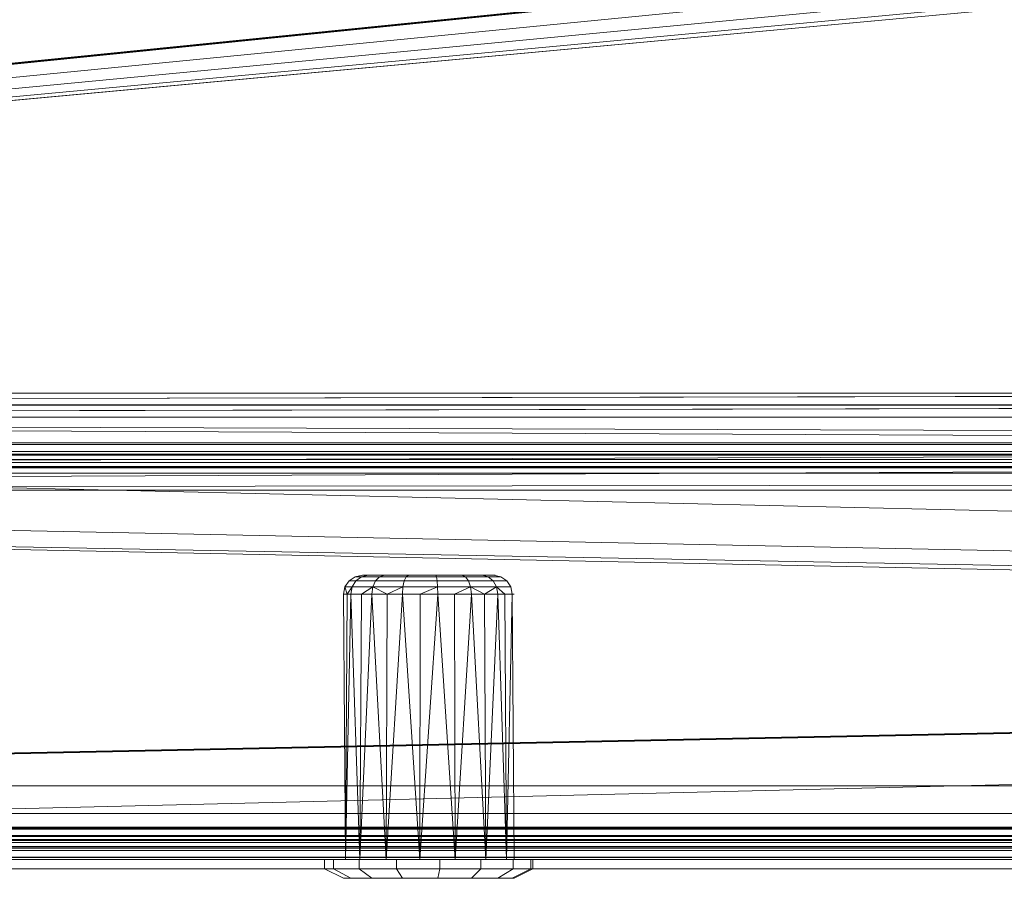
# Model space of a CAD drawing. Units: millimetres. Extents: x -58 to 1844, y -37 to 915.
# Drawn here: x 368 to 472, y -37 to 54 of the extents above; entities that cross this region are included whole.
import ezdxf

# ---------------------------------------------------------------- set-up
doc = ezdxf.new("R2010")
doc.units = ezdxf.units.MM
doc.layers.add('1', color=7, linetype='Continuous', true_color=0xffffff)

# ---------------------------------------------------------------- blocks, each defined once
blk = doc.blocks.new('UG_SURFACE_001')
at = {"layer": '1', "color": 252, "linetype": 'Continuous', "lineweight": 18}
for points in [[(633, 14.22, 798.44), (633, 148.42, 735.86), (421.53, 143.22, 738.28), (420.5, 138.53, 740.47)], [(421.86, 136.75, 737.99), (423, 141.96, 735.57), (633, 146.49, 733.45), (633, 12.96, 795.72)], [(633, 14.22, 798.44), (420.5, 138.53, 740.47), (417.57, 134.55, 742.33)], [(633, 12.96, 795.72), (418.61, 132.34, 740.05), (421.86, 136.75, 737.99)], [(417.57, 134.55, 742.33), (413.18, 131.9, 743.57), (633, 14.22, 798.44)], [(413.74, 129.4, 741.42), (418.61, 132.34, 740.05), (633, 12.96, 795.72)], [(413.18, 131.9, 743.57), (408, 130.96, 744), (633, 14.22, 798.44)], [(50.5, 14.22, 798.44), (633, 14.22, 798.44), (408, 130.96, 744), (338, 130.96, 744)], [(408, 128.36, 741.9), (413.74, 129.4, 741.42), (633, 12.96, 795.72)], [(338, 128.36, 741.9), (408, 128.36, 741.9), (633, 12.96, 795.72), (186.75, 12.96, 795.72)], [(50.5, 12.99, 798.86), (1735.5, 12.99, 798.86), (1153, 14.22, 798.44), (633, 14.22, 798.44)], [(633, 14.22, 798.44), (50.5, 14.22, 798.44), (50.5, 12.99, 798.86)], [(1735.5, 12.99, 798.86), (50.5, 12.99, 798.86), (50.5, 11.69, 799), (1735.5, 11.69, 799)], [(1735.5, 11.69, 796), (50.5, 11.69, 796), (633, 12.96, 795.72), (1153, 12.96, 795.72)], [(186.75, 12.96, 795.72), (633, 12.96, 795.72), (50.5, 11.69, 796)], [(1735.5, 11.69, 799), (50.5, 11.69, 799), (50.5, 6.1, 799)], [(50.5, 6.1, 799), (50.73, 4.95, 799), (51.38, 3.98, 799), (1735.5, 11.69, 799)], [(50.5, 11.69, 796), (1735.5, 6.1, 796), (1735.27, 4.95, 796), (1734.62, 3.98, 796)], [(1734.62, 3.98, 796), (1703.43, -27.22, 796), (50.5, 11.69, 796)], [(50.5, 11.69, 796), (1735.5, 11.69, 796), (1735.5, 6.1, 796)], [(50.5, 6.1, 796), (50.5, 11.69, 796), (1703.43, -27.22, 796)], [(1735.5, 6.1, 799), (1735.5, 11.69, 799), (51.38, 3.98, 799)], [(1703.43, -27.22, 796), (51.38, 3.98, 796), (50.73, 4.95, 796), (50.5, 6.1, 796)], [(1734.62, 3.98, 799), (1735.27, 4.95, 799), (1735.5, 6.1, 799), (51.38, 3.98, 799)], [(1703.43, -27.22, 799), (51.38, 3.98, 799), (82.57, -27.22, 799)], [(51.38, 3.98, 799), (1703.43, -27.22, 799), (1734.62, 3.98, 799)], [(1703.43, -27.22, 796), (82.57, -27.22, 796), (51.38, 3.98, 796)], [(89.64, -30.15, 799), (1696.36, -30.15, 799), (1703.43, -27.22, 799), (82.57, -27.22, 799)], [(1696.36, -30.15, 796), (89.64, -30.15, 796), (82.57, -27.22, 796), (1703.43, -27.22, 796)], [(1696.36, -30.15, 796), (1696.36, -30.15, 799), (89.64, -30.15, 799), (89.64, -30.15, 796)]]:
    blk.add_3dface(points, dxfattribs=at)
blk = doc.blocks.new('UG_SURFACE_008')
at = {"layer": '1', "color": 252, "linetype": 'Continuous', "lineweight": 18}
for points in [[(403.23, -5.15, 830), (403.91, -5.15, 826.84), (403.31, -5.59, 826.58), (402.59, -5.59, 830)], [(403.91, -5.15, 833.16), (403.23, -5.15, 830), (402.59, -5.59, 830), (403.31, -5.59, 833.42)], [(404, -5, 830), (404.61, -5, 827.15), (403.91, -5.15, 826.84), (403.23, -5.15, 830)], [(404.61, -5, 832.85), (404, -5, 830), (403.23, -5.15, 830), (403.91, -5.15, 833.16)], [(403.91, -5.15, 826.84), (405.8, -5.15, 824.23), (405.37, -5.59, 823.75), (403.31, -5.59, 826.58)], [(405.8, -5.15, 835.77), (403.91, -5.15, 833.16), (403.31, -5.59, 833.42), (405.37, -5.59, 836.25)], [(404.61, -5, 827.15), (406.32, -5, 824.8), (405.8, -5.15, 824.23), (403.91, -5.15, 826.84)], [(406.32, -5, 835.2), (404.61, -5, 832.85), (403.91, -5.15, 833.16), (405.8, -5.15, 835.77)], [(404.61, -5, 827.15), (404, -5, 830), (404.61, -5, 832.85), (411, -5, 830)], [(411, -5, 830), (404.61, -5, 832.85), (406.32, -5, 835.2)], [(408.84, -5, 823.34), (406.32, -5, 824.8), (404.61, -5, 827.15), (411, -5, 830)], [(405.8, -5.15, 824.23), (408.6, -5.15, 822.61), (408.4, -5.59, 822), (405.37, -5.59, 823.75)], [(408.6, -5.15, 837.39), (405.8, -5.15, 835.77), (405.37, -5.59, 836.25), (408.4, -5.59, 838)], [(406.32, -5, 824.8), (408.84, -5, 823.34), (408.6, -5.15, 822.61), (405.8, -5.15, 824.23)], [(408.84, -5, 836.66), (406.32, -5, 835.2), (405.8, -5.15, 835.77), (408.6, -5.15, 837.39)], [(406.32, -5, 835.2), (408.84, -5, 836.66), (411.73, -5, 836.96), (411, -5, 830)], [(408.6, -5.15, 822.61), (411.81, -5.15, 822.28), (411.88, -5.59, 821.63), (408.4, -5.59, 822)], [(411.81, -5.15, 837.72), (408.6, -5.15, 837.39), (408.4, -5.59, 838), (411.88, -5.59, 838.37)], [(408.84, -5, 823.34), (411.73, -5, 823.04), (411.81, -5.15, 822.28), (408.6, -5.15, 822.61)], [(411.73, -5, 836.96), (408.84, -5, 836.66), (408.6, -5.15, 837.39), (411.81, -5.15, 837.72)], [(414.5, -5, 823.94), (411.73, -5, 823.04), (408.84, -5, 823.34), (411, -5, 830)], [(411.73, -5, 836.96), (414.5, -5, 836.06), (416.66, -5, 834.11), (411, -5, 830)], [(416.66, -5, 834.11), (417.85, -5, 831.46), (417.85, -5, 828.54), (411, -5, 830)], [(417.85, -5, 828.54), (416.66, -5, 825.89), (414.5, -5, 823.94), (411, -5, 830)], [(411.73, -5, 823.04), (414.5, -5, 823.94), (414.88, -5.15, 823.27), (411.81, -5.15, 822.28)], [(414.5, -5, 836.06), (411.73, -5, 836.96), (411.81, -5.15, 837.72), (414.88, -5.15, 836.72)], [(411.81, -5.15, 822.28), (414.88, -5.15, 823.27), (415.21, -5.59, 822.71), (411.88, -5.59, 821.63)], [(414.88, -5.15, 836.72), (411.81, -5.15, 837.72), (411.88, -5.59, 838.37), (415.21, -5.59, 837.29)], [(414.5, -5, 823.94), (416.66, -5, 825.89), (417.28, -5.15, 825.44), (414.88, -5.15, 823.27)], [(416.66, -5, 834.11), (414.5, -5, 836.06), (414.88, -5.15, 836.72), (417.28, -5.15, 834.56)], [(414.88, -5.15, 823.27), (417.28, -5.15, 825.44), (417.81, -5.59, 825.05), (415.21, -5.59, 822.71)], [(417.28, -5.15, 834.56), (414.88, -5.15, 836.72), (415.21, -5.59, 837.29), (417.81, -5.59, 834.95)], [(416.66, -5, 825.89), (417.85, -5, 828.54), (418.6, -5.15, 828.39), (417.28, -5.15, 825.44)], [(417.85, -5, 831.46), (416.66, -5, 834.11), (417.28, -5.15, 834.56), (418.6, -5.15, 831.61)], [(417.28, -5.15, 825.44), (418.6, -5.15, 828.39), (419.23, -5.59, 828.25), (417.81, -5.59, 825.05)], [(418.6, -5.15, 831.61), (417.28, -5.15, 834.56), (417.81, -5.59, 834.95), (419.23, -5.59, 831.75)], [(417.85, -5, 828.54), (417.85, -5, 831.46), (418.6, -5.15, 831.61), (418.6, -5.15, 828.39)], [(418.6, -5.15, 828.39), (418.6, -5.15, 831.61), (419.23, -5.59, 831.75), (419.23, -5.59, 828.25)], [(402.92, -6.23, 833.6), (402.15, -6.23, 830), (402, -7, 830), (402.39, -7, 831.83)], [(402.39, -7, 828.17), (402, -7, 830), (402.15, -6.23, 830)], [(402.59, -5.59, 830), (403.31, -5.59, 826.58), (402.92, -6.23, 826.4), (402.15, -6.23, 830)], [(403.31, -5.59, 833.42), (402.59, -5.59, 830), (402.15, -6.23, 830), (402.92, -6.23, 833.6)], [(402.15, -6.23, 830), (402.92, -6.23, 826.4), (402.78, -7, 826.34), (402.39, -7, 828.17)], [(402.39, -7, 831.83), (402.78, -7, 833.66), (402.92, -6.23, 833.6)], [(405.08, -6.23, 836.58), (402.92, -6.23, 833.6), (402.78, -7, 833.66), (403.88, -7, 835.17)], [(403.88, -7, 824.83), (402.78, -7, 826.34), (402.92, -6.23, 826.4), (405.08, -6.23, 823.42)], [(403.31, -5.59, 826.58), (405.37, -5.59, 823.75), (405.08, -6.23, 823.42), (402.92, -6.23, 826.4)], [(405.37, -5.59, 836.25), (403.31, -5.59, 833.42), (402.92, -6.23, 833.6), (405.08, -6.23, 836.58)], [(405.08, -6.23, 823.42), (404.98, -7, 823.31), (403.88, -7, 824.83)], [(403.88, -7, 835.17), (404.98, -7, 836.69), (405.08, -6.23, 836.58)], [(408.27, -6.23, 838.41), (405.08, -6.23, 836.58), (404.98, -7, 836.69), (406.6, -7, 837.62)], [(406.6, -7, 822.38), (404.98, -7, 823.31), (405.08, -6.23, 823.42)], [(405.37, -5.59, 823.75), (408.4, -5.59, 822), (408.27, -6.23, 821.59), (405.08, -6.23, 823.42)], [(408.4, -5.59, 838), (405.37, -5.59, 836.25), (405.08, -6.23, 836.58), (408.27, -6.23, 838.41)], [(405.08, -6.23, 823.42), (408.27, -6.23, 821.59), (408.22, -7, 821.44), (406.6, -7, 822.38)], [(406.6, -7, 837.62), (408.22, -7, 838.56), (408.27, -6.23, 838.41)], [(411.92, -6.23, 838.8), (408.27, -6.23, 838.41), (408.22, -7, 838.56), (410.08, -7, 838.76)], [(410.08, -7, 821.24), (408.22, -7, 821.44), (408.27, -6.23, 821.59), (411.92, -6.23, 821.2)], [(408.4, -5.59, 822), (411.88, -5.59, 821.63), (411.92, -6.23, 821.2), (408.27, -6.23, 821.59)], [(411.88, -5.59, 838.37), (408.4, -5.59, 838), (408.27, -6.23, 838.41), (411.92, -6.23, 838.8)], [(411.92, -6.23, 821.2), (411.94, -7, 821.05), (410.08, -7, 821.24)], [(410.08, -7, 838.76), (411.94, -7, 838.95), (411.92, -6.23, 838.8)], [(411.88, -5.59, 821.63), (415.21, -5.59, 822.71), (415.42, -6.23, 822.34), (411.92, -6.23, 821.2)], [(415.21, -5.59, 837.29), (411.88, -5.59, 838.37), (411.92, -6.23, 838.8), (415.42, -6.23, 837.66)], [(415.42, -6.23, 837.66), (411.92, -6.23, 838.8), (411.94, -7, 838.95), (413.72, -7, 838.37)], [(413.72, -7, 821.63), (411.94, -7, 821.05), (411.92, -6.23, 821.2), (415.42, -6.23, 822.34)], [(415.42, -6.23, 822.34), (415.5, -7, 822.21), (413.72, -7, 821.63)], [(413.72, -7, 838.37), (415.5, -7, 837.79), (415.42, -6.23, 837.66)], [(415.21, -5.59, 822.71), (417.81, -5.59, 825.05), (418.16, -6.23, 824.8), (415.42, -6.23, 822.34)], [(417.81, -5.59, 834.95), (415.21, -5.59, 837.29), (415.42, -6.23, 837.66), (418.16, -6.23, 835.2)], [(418.16, -6.23, 835.2), (415.42, -6.23, 837.66), (415.5, -7, 837.79), (416.89, -7, 836.54)], [(415.42, -6.23, 822.34), (418.16, -6.23, 824.8), (418.28, -7, 824.71), (416.89, -7, 823.46)], [(416.89, -7, 823.46), (415.5, -7, 822.21), (415.42, -6.23, 822.34)], [(416.89, -7, 836.54), (418.28, -7, 835.29), (418.16, -6.23, 835.2)], [(417.81, -5.59, 825.05), (419.23, -5.59, 828.25), (419.65, -6.23, 828.16), (418.16, -6.23, 824.8)], [(419.23, -5.59, 831.75), (417.81, -5.59, 834.95), (418.16, -6.23, 835.2), (419.65, -6.23, 831.84)], [(418.16, -6.23, 835.2), (418.28, -7, 835.29), (419.04, -7, 833.58)], [(418.16, -6.23, 824.8), (419.65, -6.23, 828.16), (419.8, -7, 828.13), (419.04, -7, 826.42)], [(419.04, -7, 826.42), (418.28, -7, 824.71), (418.16, -6.23, 824.8)], [(419.04, -7, 833.58), (419.8, -7, 831.87), (419.65, -6.23, 831.84), (418.16, -6.23, 835.2)], [(419.23, -5.59, 828.25), (419.23, -5.59, 831.75), (419.65, -6.23, 831.84), (419.65, -6.23, 828.16)], [(419.65, -6.23, 831.84), (419.8, -7, 831.87), (419.8, -7, 830)], [(419.8, -7, 830), (419.8, -7, 828.13), (419.65, -6.23, 828.16), (419.65, -6.23, 831.84)], [(402.2, -35, 831.87), (402.39, -7, 831.83), (402, -7, 830)], [(402, -7, 830), (402.2, -35, 828.13), (402.2, -35, 831.87)], [(402, -7, 830), (402.39, -7, 828.17), (402.2, -35, 828.13)], [(402.78, -7, 833.66), (402.2, -35, 831.87), (403.72, -35, 835.29)], [(402.2, -35, 828.13), (402.39, -7, 828.17), (402.78, -7, 826.34)], [(402.78, -7, 826.34), (403.72, -35, 824.71), (402.2, -35, 828.13)], [(402.78, -7, 833.66), (402.39, -7, 831.83), (402.2, -35, 831.87)], [(403.72, -35, 835.29), (403.88, -7, 835.17), (402.78, -7, 833.66)], [(402.78, -7, 826.34), (403.88, -7, 824.83), (403.72, -35, 824.71)], [(404.98, -7, 836.69), (403.72, -35, 835.29), (406.5, -35, 837.79)], [(406.5, -35, 822.21), (403.72, -35, 824.71), (404.98, -7, 823.31)], [(403.72, -35, 824.71), (403.88, -7, 824.83), (404.98, -7, 823.31)], [(404.98, -7, 836.69), (403.88, -7, 835.17), (403.72, -35, 835.29)], [(406.5, -35, 837.79), (406.6, -7, 837.62), (404.98, -7, 836.69)], [(404.98, -7, 823.31), (406.6, -7, 822.38), (406.5, -35, 822.21)], [(406.5, -35, 837.79), (410.06, -35, 838.95), (408.22, -7, 838.56)], [(410.06, -35, 821.05), (406.5, -35, 822.21), (408.22, -7, 821.44)], [(406.5, -35, 822.21), (406.6, -7, 822.38), (408.22, -7, 821.44)], [(408.22, -7, 838.56), (406.6, -7, 837.62), (406.5, -35, 837.79)], [(410.06, -35, 838.95), (410.08, -7, 838.76), (408.22, -7, 838.56)], [(408.22, -7, 821.44), (410.08, -7, 821.24), (410.06, -35, 821.05)], [(410.06, -35, 838.95), (413.78, -35, 838.56), (411.94, -7, 838.95)], [(413.78, -35, 821.44), (410.06, -35, 821.05), (411.94, -7, 821.05)], [(410.06, -35, 821.05), (410.08, -7, 821.24), (411.94, -7, 821.05)], [(411.94, -7, 838.95), (410.08, -7, 838.76), (410.06, -35, 838.95)], [(413.78, -35, 838.56), (413.72, -7, 838.37), (411.94, -7, 838.95)], [(411.94, -7, 821.05), (413.72, -7, 821.63), (413.78, -35, 821.44)], [(413.78, -35, 821.44), (413.72, -7, 821.63), (415.5, -7, 822.21)], [(415.5, -7, 837.79), (413.72, -7, 838.37), (413.78, -35, 838.56)], [(413.78, -35, 838.56), (417.02, -35, 836.69), (415.5, -7, 837.79)], [(417.02, -35, 823.31), (413.78, -35, 821.44), (415.5, -7, 822.21)], [(417.02, -35, 836.69), (416.89, -7, 836.54), (415.5, -7, 837.79)], [(415.5, -7, 822.21), (416.89, -7, 823.46), (417.02, -35, 823.31)], [(417.02, -35, 823.31), (416.89, -7, 823.46), (418.28, -7, 824.71)], [(418.28, -7, 835.29), (416.89, -7, 836.54), (417.02, -35, 836.69)], [(417.02, -35, 836.69), (419.22, -35, 833.66), (418.28, -7, 835.29)], [(419.22, -35, 826.34), (417.02, -35, 823.31), (418.28, -7, 824.71)], [(419.22, -35, 833.66), (419.04, -7, 833.58), (418.28, -7, 835.29)], [(418.28, -7, 824.71), (419.04, -7, 826.42), (419.22, -35, 826.34)], [(419.22, -35, 826.34), (419.04, -7, 826.42), (419.8, -7, 828.13)], [(419.8, -7, 831.87), (419.04, -7, 833.58), (419.22, -35, 833.66)], [(419.22, -35, 833.66), (420, -35, 830), (419.8, -7, 831.87)], [(420, -35, 830), (419.22, -35, 826.34), (419.8, -7, 828.13)], [(420, -35, 830), (419.8, -7, 830), (419.8, -7, 831.87)], [(419.8, -7, 828.13), (419.8, -7, 830), (420, -35, 830)], [(400, -35, 830), (400.95, -35, 834.47), (402.2, -35, 831.87), (402.2, -35, 828.13)], [(402.2, -35, 828.13), (403.72, -35, 824.71), (400.95, -35, 825.53), (400, -35, 830)], [(400.95, -35, 825.53), (400.95, -36, 825.53), (400, -36, 830), (400, -35, 830)], [(400, -35, 830), (400, -36, 830), (400.95, -36, 834.47), (400.95, -35, 834.47)], [(403.72, -35, 835.29), (402.2, -35, 831.87), (400.95, -35, 834.47), (403.64, -35, 838.17)], [(403.72, -35, 824.71), (406.5, -35, 822.21), (403.64, -35, 821.83), (400.95, -35, 825.53)], [(403.64, -35, 821.83), (403.64, -36, 821.83), (400.95, -36, 825.53), (400.95, -35, 825.53)], [(400.95, -35, 834.47), (400.95, -36, 834.47), (403.64, -36, 838.17), (403.64, -35, 838.17)], [(403.64, -35, 838.17), (407.6, -35, 840.46), (406.5, -35, 837.79), (403.72, -35, 835.29)], [(407.6, -35, 819.54), (403.64, -35, 821.83), (406.5, -35, 822.21), (410.06, -35, 821.05)], [(407.6, -35, 819.54), (407.6, -36, 819.54), (403.64, -36, 821.83), (403.64, -35, 821.83)], [(403.64, -35, 838.17), (403.64, -36, 838.17), (407.6, -36, 840.46), (407.6, -35, 840.46)], [(407.6, -35, 840.46), (412.15, -35, 840.94), (410.06, -35, 838.95), (406.5, -35, 837.79)], [(410.06, -35, 821.05), (412.15, -35, 819.06), (407.6, -35, 819.54)], [(412.15, -35, 819.06), (412.15, -36, 819.06), (407.6, -36, 819.54), (407.6, -35, 819.54)], [(407.6, -35, 840.46), (407.6, -36, 840.46), (412.15, -36, 840.94), (412.15, -35, 840.94)], [(416.5, -35, 820.47), (412.15, -35, 819.06), (410.06, -35, 821.05), (413.78, -35, 821.44)], [(413.78, -35, 838.56), (410.06, -35, 838.95), (412.15, -35, 840.94)], [(417.02, -35, 836.69), (413.78, -35, 838.56), (412.15, -35, 840.94), (416.5, -35, 839.53)], [(416.5, -35, 820.47), (416.5, -36, 820.47), (412.15, -36, 819.06), (412.15, -35, 819.06)], [(412.15, -35, 840.94), (412.15, -36, 840.94), (416.5, -36, 839.53), (416.5, -35, 839.53)], [(413.78, -35, 821.44), (417.02, -35, 823.31), (419.9, -35, 823.53), (416.5, -35, 820.47)], [(416.5, -35, 839.53), (419.9, -35, 836.47), (419.22, -35, 833.66), (417.02, -35, 836.69)], [(419.9, -35, 823.53), (419.9, -36, 823.53), (416.5, -36, 820.47), (416.5, -35, 820.47)], [(416.5, -35, 839.53), (416.5, -36, 839.53), (419.9, -36, 836.47), (419.9, -35, 836.47)], [(421.76, -35, 827.71), (419.9, -35, 823.53), (417.02, -35, 823.31), (419.22, -35, 826.34)], [(420, -35, 830), (419.22, -35, 833.66), (419.9, -35, 836.47), (421.76, -35, 832.29)], [(419.22, -35, 826.34), (420, -35, 830), (422, -35, 830), (421.76, -35, 827.71)], [(421.76, -35, 827.71), (421.76, -36, 827.71), (419.9, -36, 823.53), (419.9, -35, 823.53)], [(419.9, -35, 836.47), (419.9, -36, 836.47), (421.76, -36, 832.29), (421.76, -35, 832.29)], [(421.76, -35, 832.29), (422, -35, 830), (420, -35, 830)], [(422, -35, 830), (421.76, -35, 832.29), (421.76, -36, 832.29), (422, -36, 830)], [(422, -36, 830), (421.76, -36, 827.71), (421.76, -35, 827.71), (422, -35, 830)], [(400, -36, 830), (400.95, -36, 825.53), (402.78, -37, 826.34), (402, -37, 830)], [(400.95, -36, 834.47), (400, -36, 830), (402, -37, 830), (402.78, -37, 833.66)], [(400.95, -36, 825.53), (403.64, -36, 821.83), (404.98, -37, 823.31), (402.78, -37, 826.34)], [(403.64, -36, 838.17), (400.95, -36, 834.47), (402.78, -37, 833.66), (404.98, -37, 836.69)], [(403.64, -36, 821.83), (407.6, -36, 819.54), (408.22, -37, 821.44), (404.98, -37, 823.31)], [(407.6, -36, 840.46), (403.64, -36, 838.17), (404.98, -37, 836.69), (408.22, -37, 838.56)], [(407.6, -36, 819.54), (412.15, -36, 819.06), (411.94, -37, 821.05), (408.22, -37, 821.44)], [(412.15, -36, 840.94), (407.6, -36, 840.46), (408.22, -37, 838.56), (411.94, -37, 838.95)], [(412.15, -36, 819.06), (416.5, -36, 820.47), (415.5, -37, 822.21), (411.94, -37, 821.05)], [(416.5, -36, 839.53), (412.15, -36, 840.94), (411.94, -37, 838.95), (415.5, -37, 837.79)], [(416.5, -36, 820.47), (419.9, -36, 823.53), (418.28, -37, 824.71), (415.5, -37, 822.21)], [(419.9, -36, 836.47), (416.5, -36, 839.53), (415.5, -37, 837.79), (418.28, -37, 835.29)], [(419.9, -36, 823.53), (421.76, -36, 827.71), (419.8, -37, 828.13), (418.28, -37, 824.71)], [(421.76, -36, 832.29), (419.9, -36, 836.47), (418.28, -37, 835.29), (419.8, -37, 831.87)], [(422, -36, 830), (421.76, -36, 832.29), (419.8, -37, 831.87), (420, -37, 830)], [(420, -37, 830), (419.8, -37, 828.13), (421.76, -36, 827.71), (422, -36, 830)], [(402.78, -37, 833.66), (402, -37, 830), (403.66, -37, 831.56), (404.93, -37, 834.41)], [(403.66, -37, 828.44), (403.66, -37, 831.56), (402, -37, 830), (402.78, -37, 826.34)], [(402.78, -37, 826.34), (404.98, -37, 823.31), (404.93, -37, 825.59), (403.66, -37, 828.44)], [(404.93, -37, 834.41), (407.25, -37, 836.5), (404.98, -37, 836.69), (402.78, -37, 833.66)], [(404.93, -37, 834.41), (403.66, -37, 831.56), (404.64, -37, 831.35), (405.74, -37, 833.82)], [(405.74, -37, 826.18), (404.64, -37, 828.65), (403.66, -37, 828.44), (404.93, -37, 825.59)], [(404.64, -37, 828.65), (404.64, -37, 831.35), (403.66, -37, 831.56), (403.66, -37, 828.44)], [(405.74, -37, 833.82), (404.64, -37, 831.35), (404.64, -37, 828.65), (411, -37, 830)], [(404.64, -37, 828.65), (405.74, -37, 826.18), (407.75, -37, 824.37), (411, -37, 830)], [(407.25, -37, 823.5), (404.93, -37, 825.59), (404.98, -37, 823.31), (408.22, -37, 821.44)], [(407.25, -37, 836.5), (404.93, -37, 834.41), (405.74, -37, 833.82), (407.75, -37, 835.63)], [(404.93, -37, 825.59), (407.25, -37, 823.5), (407.75, -37, 824.37), (405.74, -37, 826.18)], [(408.22, -37, 838.56), (404.98, -37, 836.69), (407.25, -37, 836.5), (410.22, -37, 837.46)], [(410.32, -37, 836.46), (407.75, -37, 835.63), (405.74, -37, 833.82), (411, -37, 830)], [(408.22, -37, 821.44), (411.94, -37, 821.05), (410.22, -37, 822.54), (407.25, -37, 823.5)], [(407.75, -37, 835.63), (410.32, -37, 836.46), (410.22, -37, 837.46), (407.25, -37, 836.5)], [(407.25, -37, 823.5), (410.22, -37, 822.54), (410.32, -37, 823.54), (407.75, -37, 824.37)], [(407.75, -37, 824.37), (410.32, -37, 823.54), (413.01, -37, 823.82), (411, -37, 830)], [(411.94, -37, 838.95), (408.22, -37, 838.56), (410.22, -37, 837.46), (413.32, -37, 837.13)], [(413.32, -37, 822.87), (410.22, -37, 822.54), (411.94, -37, 821.05)], [(413.32, -37, 837.13), (410.22, -37, 837.46), (410.32, -37, 836.46), (413.01, -37, 836.18)], [(413.01, -37, 823.82), (410.32, -37, 823.54), (410.22, -37, 822.54), (413.32, -37, 822.87)], [(415.35, -37, 834.83), (413.01, -37, 836.18), (410.32, -37, 836.46), (411, -37, 830)], [(411, -37, 830), (416.94, -37, 832.64), (415.35, -37, 834.83)], [(413.01, -37, 823.82), (415.35, -37, 825.17), (416.94, -37, 827.36), (411, -37, 830)], [(416.94, -37, 827.36), (417.5, -37, 830), (416.94, -37, 832.64), (411, -37, 830)], [(411.94, -37, 821.05), (415.5, -37, 822.21), (416.02, -37, 824.43), (413.32, -37, 822.87)], [(413.32, -37, 837.13), (415.5, -37, 837.79), (411.94, -37, 838.95)], [(416.02, -37, 835.57), (413.32, -37, 837.13), (413.01, -37, 836.18), (415.35, -37, 834.83)], [(415.35, -37, 825.17), (413.01, -37, 823.82), (413.32, -37, 822.87), (416.02, -37, 824.43)], [(418.28, -37, 835.29), (415.5, -37, 837.79), (413.32, -37, 837.13), (416.02, -37, 835.57)], [(417.85, -37, 833.05), (416.02, -37, 835.57), (415.35, -37, 834.83), (416.94, -37, 832.64)], [(416.02, -37, 824.43), (417.85, -37, 826.95), (416.94, -37, 827.36), (415.35, -37, 825.17)], [(417.85, -37, 826.95), (416.02, -37, 824.43), (415.5, -37, 822.21), (418.28, -37, 824.71)], [(416.02, -37, 835.57), (417.85, -37, 833.05), (419.8, -37, 831.87), (418.28, -37, 835.29)], [(416.94, -37, 832.64), (417.5, -37, 830), (418.5, -37, 830), (417.85, -37, 833.05)], [(417.5, -37, 830), (416.94, -37, 827.36), (417.85, -37, 826.95), (418.5, -37, 830)], [(418.5, -37, 830), (417.85, -37, 826.95), (418.28, -37, 824.71), (419.8, -37, 828.13)], [(417.85, -37, 833.05), (418.5, -37, 830), (420, -37, 830), (419.8, -37, 831.87)], [(419.8, -37, 828.13), (420, -37, 830), (418.5, -37, 830)]]:
    blk.add_3dface(points, dxfattribs=at)
blk = doc.blocks.new('UG_SURFACE_017')
at = {"layer": '1', "color": 211, "linetype": 'Continuous', "lineweight": 18}
for points in [[(233, -35, 808), (513, -35, 808), (510, -35, 805), (236, -35, 805)], [(236, -35, 855), (510, -35, 855), (513, -35, 852), (233, -35, 852)], [(513, -35, 852), (233, -35, 808), (233, -35, 852)], [(233, -35, 808), (513, -35, 852), (513, -35, 808)], [(510, -35, 805), (510, -36, 805), (236, -36, 805), (236, -35, 805)], [(510, -36, 855), (510, -35, 855), (236, -35, 855), (236, -36, 855)], [(513, -36, 808), (233, -36, 808), (236, -36, 805), (510, -36, 805)], [(233, -36, 852), (513, -36, 808), (510, -36, 855), (236, -36, 855)], [(513, -36, 808), (233, -36, 852), (233, -36, 808)]]:
    blk.add_3dface(points, dxfattribs=at)
blk = doc.blocks.new('UG_SURFACE_022')
at = {"layer": '1', "color": 252, "linetype": 'Continuous', "lineweight": 18}
for points in [[(608, 120, 858.8), (1168, 130, 858.8), (-53.8, 6.58, 858.8)], [(-53.7, 6.56, 858.8), (-53.8, 6.58, 858.8), (1168, 130, 858.8)], [(1168, 130, 858.8), (-53.62, 6.5, 858.8), (-53.7, 6.56, 858.8)], [(1168, 130, 858.8), (-53.57, 6.42, 858.8), (-53.62, 6.5, 858.8)], [(-53.55, 6.33, 858.8), (-53.57, 6.42, 858.8), (1168, 130, 858.8), (1168.76, 126.17, 858.8)], [(-53.55, 6.33, 858.8), (1168.76, 126.17, 858.8), (1170.93, 122.93, 858.8)], [(1170.93, 122.93, 858.8), (1174.17, 120.76, 858.8), (-53.55, 6.33, 858.8)], [(1174.17, 120.76, 858.8), (1178, 120, 858.8), (-53.55, 6.33, 858.8)], [(-53.8, 6.58, 858.8), (138, 120, 858.8), (608, 120, 858.8)], [(608, 120, 860), (-53.57, 6.42, 860), (1839.55, 6.33, 860)], [(608, 120, 860), (138, 120, 860), (-53.57, 6.42, 860)], [(1839.55, 6.33, 858.8), (-53.55, 6.33, 858.8), (1178, 120, 858.8), (1648, 120, 858.8)], [(1798.8, 7.8, 825), (1798.8, 9, 825), (-12.8, 9, 825), (-12.8, 7.8, 825)], [(-12.8, 9, 825), (586.77, 9, 803.2), (280.54, 9, 803.2)], [(-12.8, 9, 825), (893, 9, 803.2), (586.77, 9, 803.2)], [(-12.8, 9, 825), (1798.8, 9, 825), (1199.23, 9, 803.2), (893, 9, 803.2)], [(586.77, 9, 803.2), (586.77, 8.8, 802.09), (280.54, 8.8, 802.09), (280.54, 9, 803.2)], [(586.77, 8.06, 800.94), (280.54, 8.06, 800.94), (280.54, 8.8, 802.09), (586.77, 8.8, 802.09)], [(1798.8, 7.8, 825), (-12.8, 7.8, 825), (893, 7.8, 803.2), (1199.23, 7.8, 803.2)], [(-12.8, 7.8, 825), (586.77, 7.8, 803.2), (893, 7.8, 803.2)], [(280.54, 7.8, 803.2), (586.77, 7.8, 803.2), (-12.8, 7.8, 825)], [(586.77, 6.91, 800.2), (280.54, 6.91, 800.2), (280.54, 8.06, 800.94), (586.77, 8.06, 800.94)], [(280.54, 7.8, 803.2), (280.54, 7.68, 802.51), (586.77, 7.68, 802.51), (586.77, 7.8, 803.2)], [(586.77, 7.68, 802.51), (280.54, 7.68, 802.51), (280.54, 7.21, 801.79), (586.77, 7.21, 801.79)], [(-53.57, 6.42, 860), (-53.55, 6.33, 860), (1839.55, 6.33, 860)], [(-53.57, 6.23, 858.8), (-53.55, 6.33, 858.8), (1839.55, 6.33, 858.8), (-15.58, -31.57, 858.8)], [(1839.55, 6.33, 860), (-53.55, 6.33, 860), (1801.5, -31.62, 860), (1801.58, -31.57, 860)], [(-15.67, -31.55, 860), (-15.58, -31.57, 860), (1801.5, -31.62, 860), (-53.55, 6.33, 860)], [(-15.5, -31.62, 858.8), (-15.58, -31.57, 858.8), (1839.55, 6.33, 858.8)], [(-15.44, -31.7, 858.8), (-15.5, -31.62, 858.8), (1839.55, 6.33, 858.8)], [(279.52, -31.8, 858.8), (-15.42, -31.8, 858.8), (-15.44, -31.7, 858.8), (1839.55, 6.33, 858.8)], [(1839.55, 6.33, 858.8), (586.26, -31.8, 858.8), (279.52, -31.8, 858.8)], [(586.77, 7.21, 801.79), (280.54, 7.21, 801.79), (280.54, 6.49, 801.32), (586.77, 6.49, 801.32)], [(280.54, 5.8, 800), (280.54, 6.91, 800.2), (586.77, 6.91, 800.2), (586.77, 5.8, 800)], [(586.77, 5.8, 801.2), (586.77, 6.49, 801.32), (280.54, 6.49, 801.32), (280.54, 5.8, 801.2)], [(280.54, 5.8, 800), (586.77, 5.8, 800), (585.62, -31.8, 800), (278.24, -31.8, 800)], [(278.24, -31.8, 801.2), (585.62, -31.8, 801.2), (586.77, 5.8, 801.2), (280.54, 5.8, 801.2)], [(1801.5, -31.62, 860), (-15.58, -31.57, 860), (-15.5, -31.62, 860)], [(-15.5, -31.62, 860), (-15.44, -31.7, 860), (1801.5, -31.62, 860)], [(1801.44, -31.7, 860), (1801.5, -31.62, 860), (-15.44, -31.7, 860)], [(1801.44, -31.7, 860), (-15.44, -31.7, 860), (711.14, -31.8, 860), (1074.86, -31.8, 860)], [(-15.44, -31.7, 860), (347.42, -31.8, 860), (711.14, -31.8, 860)], [(585.62, -31.8, 800), (585.62, -32.91, 800.2), (278.24, -32.91, 800.2), (278.24, -31.8, 800)], [(278.24, -31.8, 801.2), (278.24, -32.49, 801.32), (585.62, -32.49, 801.32), (585.62, -31.8, 801.2)], [(586.26, -32.57, 858.65), (279.52, -32.57, 858.65), (279.52, -31.8, 858.8), (586.26, -31.8, 858.8)], [(711.14, -31.8, 860), (347.42, -31.8, 860), (347.42, -33.02, 859.76), (711.14, -33.02, 859.76)], [(585.62, -32.49, 801.32), (278.24, -32.49, 801.32), (278.24, -33.21, 801.79), (585.62, -33.21, 801.79)], [(585.62, -34.06, 800.94), (278.24, -34.06, 800.94), (278.24, -32.91, 800.2), (585.62, -32.91, 800.2)], [(585.62, -33.21, 801.79), (278.24, -33.21, 801.79), (278.24, -33.68, 802.51), (585.62, -33.68, 802.51)], [(586.26, -33.21, 858.21), (279.52, -33.21, 858.21), (279.52, -32.57, 858.65), (586.26, -32.57, 858.65)], [(586.26, -33.65, 857.57), (279.52, -33.65, 857.57), (279.52, -33.21, 858.21), (586.26, -33.21, 858.21)], [(711.14, -33.02, 859.76), (347.42, -33.02, 859.76), (347.42, -34.06, 859.06), (711.14, -34.06, 859.06)], [(585.62, -33.8, 803.2), (585.62, -33.68, 802.51), (278.24, -33.68, 802.51), (278.24, -33.8, 803.2)], [(279.52, -33.8, 856.8), (586.26, -33.8, 856.8), (585.62, -33.8, 803.2), (278.24, -33.8, 803.2)], [(585.62, -34.8, 802.09), (278.24, -34.8, 802.09), (278.24, -34.06, 800.94), (585.62, -34.06, 800.94)], [(586.26, -33.8, 856.8), (279.52, -33.8, 856.8), (279.52, -33.65, 857.57), (586.26, -33.65, 857.57)], [(711.14, -34.06, 859.06), (347.42, -34.06, 859.06), (347.42, -34.76, 858.02), (711.14, -34.76, 858.02)], [(278.24, -35, 803.2), (278.24, -34.8, 802.09), (585.62, -34.8, 802.09), (585.62, -35, 803.2)], [(711.14, -35, 856.8), (347.42, -35, 856.8), (278.24, -35, 803.2), (585.62, -35, 803.2)], [(711.14, -34.76, 858.02), (347.42, -34.76, 858.02), (347.42, -35, 856.8), (711.14, -35, 856.8)]]:
    blk.add_3dface(points, dxfattribs=at)

msp = doc.modelspace()

# ---------------------------------------------------------------- linework, layer by layer
at = {"layer": '1', "color": 252, "linetype": 'Continuous', "lineweight": 18}
for p, q in [((50.5, 14.22, 798.44), (1735.5, 14.22, 798.44)), ((50.5, 12.96, 795.72), (1735.5, 12.96, 795.72)), ((1735.5, 11.69, 799), (50.5, 11.69, 799)), ((1735.5, 11.69, 796), (50.5, 11.69, 796)), ((-12.8, 9, 825), (1798.8, 9, 825)), ((1798.8, 9, 803.2), (-12.8, 9, 803.2)), ((1798.8, 7.8, 803.2), (-12.8, 7.8, 803.2)), ((-12.8, 7.8, 825), (1798.8, 7.8, 825)), ((-14.8, 5.8, 801.2), (1800.8, 5.8, 801.2)), ((-14.8, 5.8, 800), (1800.8, 5.8, 800)), ((89.64, -30.15, 799), (1696.36, -30.15, 799)), ((89.64, -30.15, 796), (1696.36, -30.15, 796)), ((1804.2, -31.8, 801.2), (-18.2, -31.8, 801.2)), ((1804.2, -31.8, 800), (-18.2, -31.8, 800)), ((-15.42, -31.8, 860), (1801.42, -31.8, 860)), ((-15.42, -31.8, 858.8), (1801.42, -31.8, 858.8)), ((-16.3, -33.8, 803.2), (1802.3, -33.8, 803.2)), ((1802.3, -33.8, 856.8), (-16.3, -33.8, 856.8)), ((-16.3, -35, 803.2), (1802.3, -35, 803.2)), ((1802.3, -35, 856.8), (-16.3, -35, 856.8))]:
    msp.add_line(p, q, dxfattribs=at)
at = {"layer": '1', "color": 211, "linetype": 'Continuous', "lineweight": 18}
for p, q in [((510, -35, 855), (236, -35, 855)), ((236, -35, 805), (510, -35, 805)), ((236, -36, 855), (510, -36, 855)), ((510, -36, 805), (236, -36, 805))]:
    msp.add_line(p, q, dxfattribs=at)
at = {"layer": '1', "color": 252, "linetype": 'Continuous', "lineweight": 18, "extrusion": (0, 1, 0)}
msp.add_circle((-411, 830, -5), 7, dxfattribs=at)
at = {"layer": '1', "color": 252, "linetype": 'Continuous', "lineweight": 18, "extrusion": (0, -1, -2.496e-15)}
msp.add_circle((411, 830, 7), 9, dxfattribs=at)
at = {"layer": '1', "color": 252, "linetype": 'Continuous', "lineweight": 18, "extrusion": (0, 1, 2.55723e-15)}
for centre, radius in [((-411, 830, -35), 11), ((-411, 830, -35), 9), ((-411, 830, -36), 11)]:
    msp.add_circle(centre, radius, dxfattribs=at)
at = {"layer": '1', "color": 252, "linetype": 'Continuous', "lineweight": 18, "extrusion": (0, -1, 0)}
for radius in [9, 7.5, 6.5]:
    msp.add_circle((411, 830, 37), radius, dxfattribs=at)

# ---------------------------------------------------------------- block references
at = {"layer": '1', "color": 252, "linetype": 'Continuous', "lineweight": 18}
for name in ['UG_SURFACE_022', 'UG_SURFACE_001', 'UG_SURFACE_008']:
    msp.add_blockref(name, (0, 0), dxfattribs=at)
at = {"layer": '1', "color": 211, "linetype": 'Continuous', "lineweight": 18}
msp.add_blockref('UG_SURFACE_017', (0, 0), dxfattribs=at)

doc.saveas('drawing.dxf')
